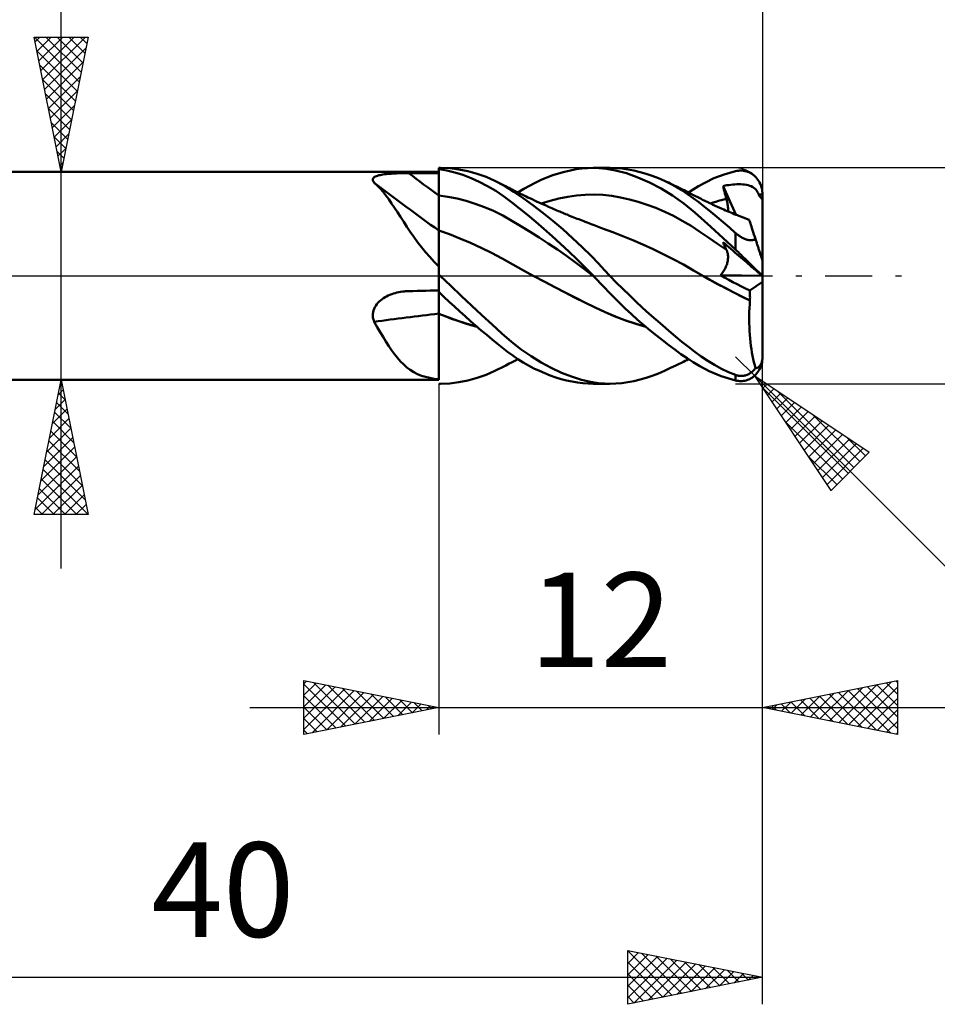
# Model space of a CAD drawing. Units: millimetres. Extents: x -17 to 147, y -32 to 41.
# Drawn here: x 82 to 116, y -27 to 9 of the extents above; entities that cross this region are included whole.
import ezdxf
from ezdxf.enums import TextEntityAlignment as Align

# ---------------------------------------------------------------- set-up
doc = ezdxf.new("R2010")
doc.units = ezdxf.units.MM
doc.header["$LTSCALE"] = 4.35
doc.linetypes.add('LONGDASH_DASH', pattern=[0.85, 0.4, -0.2, 0.05, -0.2])
for name, color, linetype in [('1', 4, 'CONTINUOUS'), ('2', 7, 'CONTINUOUS'), ('4', 2, 'LONGDASH_DASH'), ('CUT', 1, 'CONTINUOUS'), ('NOCUT', 7, 'CONTINUOUS'), ('SK2', 7, 'CONTINUOUS'), ('SK4', 2, 'LONGDASH_DASH')]:
    doc.layers.add(name, color=color, linetype=linetype)
doc.styles.get("Standard").update_dxf_attribs({"font": 'Monospac821 BT'})

msp = doc.modelspace()

# ---------------------------------------------------------------- linework, layer by layer
at = {"layer": '1', "color": 4, "linetype": 'CONTINUOUS', "lineweight": 50}
for p, q in [((70, 3.85), (98, 3.85)), ((95.596, 3.648), (95.622, 3.667)), ((95.622, 3.667), (95.654, 3.684)), ((95.654, 3.684), (95.691, 3.699)), ((95.691, 3.699), (95.732, 3.713)), ((95.732, 3.713), (95.777, 3.726)), ((95.777, 3.726), (95.825, 3.737)), ((95.825, 3.737), (95.876, 3.747)), ((95.876, 3.747), (95.93, 3.756)), ((95.93, 3.756), (95.986, 3.764)), ((95.986, 3.764), (96.044, 3.771)), ((96.044, 3.771), (96.103, 3.777)), ((96.103, 3.777), (96.163, 3.783)), ((96.163, 3.783), (96.225, 3.787)), ((96.225, 3.787), (96.288, 3.791)), ((96.288, 3.791), (96.352, 3.795)), ((96.352, 3.795), (96.416, 3.798)), ((96.416, 3.798), (96.481, 3.801)), ((96.481, 3.801), (96.546, 3.803)), ((96.546, 3.803), (96.612, 3.805)), ((96.612, 3.805), (96.679, 3.806)), ((96.679, 3.806), (96.745, 3.807)), ((96.745, 3.807), (96.812, 3.808)), ((96.812, 3.808), (96.879, 3.808)), ((96.879, 3.808), (97.039, 3.809)), ((97.039, 3.809), (97.199, 3.809)), ((97.199, 3.809), (97.36, 3.81)), ((97.36, 3.81), (97.52, 3.81)), ((97.52, 3.81), (97.68, 3.811)), ((97.68, 3.811), (97.84, 3.811)), ((97.84, 3.811), (98, 3.811)), ((98, 4), (98.055, 4)), ((98, -3.85), (98, 4)), ((98.291, 3.904), (98, 3.956)), ((98.404, 3.986), (98.067, 4)), ((98.588, 3.831), (98.291, 3.904)), ((98.742, 3.945), (98.404, 3.986)), ((98.89, 3.738), (98.588, 3.831)), ((99.079, 3.879), (98.742, 3.945)), ((99.194, 3.623), (98.89, 3.738)), ((99.416, 3.786), (99.079, 3.879)), ((99.75, 3.667), (99.416, 3.786)), ((100.079, 3.52), (99.75, 3.667)), ((102.005, 3.646), (102.223, 3.727)), ((102.223, 3.727), (102.441, 3.798)), ((102.441, 3.798), (102.659, 3.858)), ((102.659, 3.858), (102.875, 3.908)), ((102.875, 3.908), (103.09, 3.948)), ((103.09, 3.948), (103.303, 3.976)), ((103.303, 3.976), (103.515, 3.994)), ((103.515, 3.994), (103.724, 4)), ((103.944, 3.993), (103.724, 4)), ((103.727, 4), (104.341, 4)), ((104.215, 3.967), (103.944, 3.993)), ((104.552, 3.907), (104.215, 3.967)), ((104.562, 3.994), (104.343, 4)), ((104.956, 3.8), (104.552, 3.907)), ((104.783, 3.975), (104.562, 3.994)), ((105.006, 3.944), (104.783, 3.975)), ((105.381, 3.651), (104.956, 3.8)), ((105.232, 3.902), (105.006, 3.944)), ((105.458, 3.847), (105.232, 3.902)), ((105.809, 3.464), (105.381, 3.651)), ((105.686, 3.782), (105.458, 3.847)), ((105.912, 3.706), (105.686, 3.782)), ((106.138, 3.619), (105.912, 3.706)), ((108.196, 3.615), (108.57, 3.758)), ((108.57, 3.758), (109, 3.88)), ((109, 3.88), (109.05, 3.89)), ((109.05, 3.89), (109.1, 3.897)), ((109.1, 3.897), (109.149, 3.902)), ((109.149, 3.902), (109.199, 3.903)), ((109.248, 3.9), (109.199, 3.903)), ((109.297, 3.895), (109.248, 3.9)), ((109.346, 3.886), (109.297, 3.895)), ((109.394, 3.875), (109.346, 3.886)), ((109.442, 3.859), (109.394, 3.875)), ((109.489, 3.841), (109.442, 3.859)), ((109.535, 3.818), (109.489, 3.841)), ((109.581, 3.793), (109.535, 3.818)), ((109.625, 3.763), (109.581, 3.793)), ((109.668, 3.73), (109.625, 3.763)), ((109.71, 3.694), (109.668, 3.73)), ((109.75, 3.654), (109.71, 3.694)), ((109.788, 3.61), (109.75, 3.654)), ((95.553, 3.558), (95.554, 3.582)), ((95.558, 3.532), (95.553, 3.558)), ((95.554, 3.582), (95.561, 3.606)), ((95.57, 3.506), (95.558, 3.532)), ((95.561, 3.606), (95.575, 3.627)), ((95.587, 3.479), (95.57, 3.506)), ((95.575, 3.627), (95.596, 3.648)), ((95.609, 3.452), (95.587, 3.479)), ((95.72, 3.35), (95.609, 3.452)), ((95.828, 3.237), (95.72, 3.35)), ((99.501, 3.486), (99.194, 3.623)), ((99.807, 3.328), (99.501, 3.486)), ((100.11, 3.147), (99.807, 3.328)), ((100.429, 3.331), (100.079, 3.52)), ((100.128, 3.496), (100.079, 3.52)), ((100.177, 3.472), (100.128, 3.496)), ((100.226, 3.448), (100.177, 3.472)), ((100.275, 3.423), (100.226, 3.448)), ((100.324, 3.398), (100.275, 3.423)), ((100.373, 3.374), (100.324, 3.398)), ((100.422, 3.349), (100.373, 3.374)), ((100.471, 3.323), (100.422, 3.349)), ((100.774, 3.115), (100.429, 3.331)), ((100.532, 3.292), (100.471, 3.323)), ((100.593, 3.26), (100.532, 3.292)), ((101.145, 3.22), (101.358, 3.342)), ((101.358, 3.342), (101.573, 3.453)), ((101.573, 3.453), (101.789, 3.555)), ((101.789, 3.555), (102.005, 3.646)), ((106.235, 3.24), (105.809, 3.464)), ((106.363, 3.52), (106.138, 3.619)), ((106.58, 3.414), (106.363, 3.52)), ((106.435, 3.487), (106.363, 3.52)), ((106.506, 3.454), (106.435, 3.487)), ((106.577, 3.42), (106.506, 3.454)), ((106.648, 3.387), (106.577, 3.42)), ((106.795, 3.297), (106.58, 3.414)), ((106.744, 3.341), (106.648, 3.387)), ((106.84, 3.294), (106.744, 3.341)), ((107.008, 3.17), (106.795, 3.297)), ((106.936, 3.247), (106.84, 3.294)), ((107.429, 3.203), (107.624, 3.324)), ((107.624, 3.324), (107.88, 3.466)), ((107.88, 3.466), (108.196, 3.615)), ((108.534, 3.329), (108.606, 3.343)), ((108.551, 3.261), (108.534, 3.329)), ((109.001, 2.269), (108.534, 3.329)), ((108.606, 3.343), (108.678, 3.356)), ((108.678, 3.356), (108.75, 3.367)), ((108.75, 3.367), (108.823, 3.376)), ((108.823, 3.376), (108.896, 3.384)), ((108.896, 3.384), (108.97, 3.389)), ((108.97, 3.389), (109.044, 3.393)), ((109.044, 3.393), (109.117, 3.394)), ((109.19, 3.392), (109.117, 3.394)), ((109.262, 3.388), (109.19, 3.392)), ((109.332, 3.381), (109.262, 3.388)), ((109.399, 3.371), (109.332, 3.381)), ((109.463, 3.357), (109.399, 3.371)), ((109.524, 3.34), (109.463, 3.357)), ((109.581, 3.318), (109.524, 3.34)), ((109.633, 3.292), (109.581, 3.318)), ((109.68, 3.262), (109.633, 3.292)), ((109.824, 3.562), (109.788, 3.61)), ((109.858, 3.511), (109.824, 3.562)), ((109.888, 3.457), (109.858, 3.511)), ((109.916, 3.4), (109.888, 3.457)), ((109.94, 3.34), (109.916, 3.4)), ((109.961, 3.277), (109.94, 3.34)), ((95.934, 3.114), (95.828, 3.237)), ((96.039, 2.981), (95.934, 3.114)), ((96.144, 2.839), (96.039, 2.981)), ((98.338, 2.93), (98, 2.977)), ((98.676, 2.864), (98.338, 2.93)), ((100.402, 2.949), (100.11, 3.147)), ((100.688, 2.734), (100.402, 2.949)), ((100.654, 3.229), (100.593, 3.26)), ((100.715, 3.198), (100.654, 3.229)), ((100.809, 3.15), (100.715, 3.198)), ((101.127, 2.875), (100.774, 3.115)), ((100.902, 3.104), (100.809, 3.15)), ((100.995, 3.058), (100.902, 3.104)), ((100.934, 3.088), (101.145, 3.22)), ((101.089, 3.012), (100.995, 3.058)), ((101.16, 2.977), (101.089, 3.012)), ((101.231, 2.943), (101.16, 2.977)), ((101.303, 2.909), (101.231, 2.943)), ((102.448, 2.862), (102.775, 2.927)), ((102.775, 2.927), (103.102, 2.974)), ((103.102, 2.974), (103.429, 3.002)), ((103.429, 3.002), (103.755, 3.011)), ((104.082, 2.997), (103.755, 3.011)), ((104.409, 2.961), (104.082, 2.997)), ((104.736, 2.906), (104.409, 2.961)), ((106.658, 2.98), (106.235, 3.24)), ((107.076, 2.682), (106.658, 2.98)), ((107.032, 3.2), (106.936, 3.247)), ((107.219, 3.032), (107.008, 3.17)), ((107.09, 3.171), (107.032, 3.2)), ((107.149, 3.142), (107.09, 3.171)), ((107.207, 3.112), (107.149, 3.142)), ((107.266, 3.083), (107.207, 3.112)), ((107.428, 2.884), (107.219, 3.032)), ((107.254, 3.089), (107.429, 3.203)), ((107.316, 3.057), (107.266, 3.083)), ((107.367, 3.031), (107.316, 3.057)), ((107.417, 3.005), (107.367, 3.031)), ((107.467, 2.979), (107.417, 3.005)), ((107.518, 2.953), (107.467, 2.979)), ((107.568, 2.927), (107.518, 2.953)), ((107.618, 2.901), (107.568, 2.927)), ((108.568, 3.193), (108.551, 3.261)), ((108.585, 3.126), (108.568, 3.193)), ((108.602, 3.058), (108.585, 3.126)), ((108.62, 2.989), (108.602, 3.058)), ((108.639, 2.921), (108.62, 2.989)), ((108.658, 2.853), (108.639, 2.921)), ((109.721, 3.229), (109.68, 3.262)), ((109.757, 3.192), (109.721, 3.229)), ((109.789, 3.151), (109.757, 3.192)), ((109.816, 3.107), (109.789, 3.151)), ((109.84, 3.06), (109.816, 3.107)), ((109.861, 3.009), (109.84, 3.06)), ((109.861, 3.009), (109.884, 3.01)), ((109.873, 2.982), (109.861, 3.009)), ((109.888, 2.955), (109.873, 2.982)), ((109.884, 3.01), (109.907, 3.01)), ((109.907, 2.928), (109.888, 2.955)), ((109.907, 3.01), (109.93, 3.011)), ((109.929, 2.901), (109.907, 2.928)), ((109.93, 3.011), (109.954, 3.011)), ((109.954, 3.011), (109.977, 3.011)), ((109.977, 3.213), (109.961, 3.277)), ((109.989, 3.147), (109.977, 3.213)), ((109.977, 3.011), (110, 3.011)), ((109.997, 3.079), (109.989, 3.147)), ((110, 3.011), (109.997, 3.079)), ((110, 3.01), (110, 3.011)), ((110, 3.008), (110, 3.01)), ((110, 3.005), (110, 3.008)), ((110, 3.003), (110, 3.005)), ((110, 3.002), (110, 3.003)), ((110, 3), (110, 3.002)), ((110, 2.975), (110, 3)), ((110, 2.95), (110, 2.975)), ((110, 2.925), (110, 2.95)), ((110, 2.9), (110, 2.925)), ((96.25, 2.687), (96.144, 2.839)), ((96.358, 2.526), (96.25, 2.687)), ((99.014, 2.779), (98.676, 2.864)), ((99.352, 2.674), (99.014, 2.779)), ((99.69, 2.55), (99.352, 2.674)), ((100.984, 2.502), (100.688, 2.734)), ((101.488, 2.615), (101.127, 2.875)), ((101.374, 2.875), (101.303, 2.909)), ((101.457, 2.836), (101.374, 2.875)), ((101.54, 2.797), (101.457, 2.836)), ((101.854, 2.335), (101.488, 2.615)), ((101.623, 2.759), (101.54, 2.797)), ((101.706, 2.721), (101.623, 2.759)), ((101.795, 2.681), (101.706, 2.721)), ((101.795, 2.681), (102.121, 2.78)), ((101.883, 2.641), (101.795, 2.681)), ((101.972, 2.602), (101.883, 2.641)), ((102.061, 2.563), (101.972, 2.602)), ((102.126, 2.534), (102.061, 2.563)), ((102.121, 2.78), (102.448, 2.862)), ((105.063, 2.833), (104.736, 2.906)), ((105.389, 2.744), (105.063, 2.833)), ((105.716, 2.638), (105.389, 2.744)), ((106.043, 2.516), (105.716, 2.638)), ((107.486, 2.347), (107.076, 2.682)), ((107.635, 2.726), (107.428, 2.884)), ((107.669, 2.876), (107.618, 2.901)), ((107.851, 2.555), (107.635, 2.726)), ((107.723, 2.849), (107.669, 2.876)), ((107.776, 2.822), (107.723, 2.849)), ((107.83, 2.795), (107.776, 2.822)), ((107.884, 2.769), (107.83, 2.795)), ((108.076, 2.373), (107.851, 2.555)), ((107.939, 2.742), (107.884, 2.769)), ((107.994, 2.715), (107.939, 2.742)), ((108.049, 2.689), (107.994, 2.715)), ((108.104, 2.663), (108.049, 2.689)), ((108.066, 2.681), (108.165, 2.714)), ((108.158, 2.637), (108.104, 2.663)), ((108.213, 2.611), (108.158, 2.637)), ((108.165, 2.714), (108.263, 2.746)), ((108.268, 2.586), (108.213, 2.611)), ((108.263, 2.746), (108.362, 2.775)), ((108.323, 2.561), (108.268, 2.586)), ((108.412, 2.521), (108.323, 2.561)), ((108.362, 2.775), (108.46, 2.803)), ((108.46, 2.803), (108.559, 2.829)), ((108.559, 2.829), (108.658, 2.853)), ((108.671, 2.801), (108.658, 2.853)), ((108.683, 2.749), (108.671, 2.801)), ((108.694, 2.699), (108.683, 2.749)), ((108.702, 2.65), (108.694, 2.699)), ((108.709, 2.603), (108.702, 2.65)), ((108.714, 2.557), (108.709, 2.603)), ((108.717, 2.512), (108.714, 2.557)), ((109.952, 2.875), (109.929, 2.901)), ((109.976, 2.85), (109.952, 2.875)), ((110, 2.826), (109.976, 2.85)), ((110, 2.876), (110, 2.9)), ((110, 2.851), (110, 2.876)), ((110, 2.826), (110, 2.851)), ((110, 0.545), (110, 2.826)), ((96.468, 2.357), (96.358, 2.526)), ((96.581, 2.182), (96.468, 2.357)), ((100.028, 2.404), (99.69, 2.55)), ((100.366, 2.235), (100.028, 2.404)), ((100.705, 2.045), (100.366, 2.235)), ((101.285, 2.258), (100.984, 2.502)), ((101.59, 2.004), (101.285, 2.258)), ((102.224, 2.038), (101.854, 2.335)), ((102.192, 2.505), (102.126, 2.534)), ((102.258, 2.477), (102.192, 2.505)), ((102.324, 2.449), (102.258, 2.477)), ((102.377, 2.426), (102.324, 2.449)), ((102.431, 2.403), (102.377, 2.426)), ((102.485, 2.381), (102.431, 2.403)), ((102.538, 2.358), (102.485, 2.381)), ((102.592, 2.336), (102.538, 2.358)), ((102.646, 2.313), (102.592, 2.336)), ((102.699, 2.291), (102.646, 2.313)), ((102.753, 2.269), (102.699, 2.291)), ((102.847, 2.23), (102.753, 2.269)), ((102.942, 2.192), (102.847, 2.23)), ((103.003, 2.168), (102.942, 2.192)), ((106.37, 2.377), (106.043, 2.516)), ((106.697, 2.221), (106.37, 2.377)), ((107.023, 2.045), (106.697, 2.221)), ((108.083, 1.815), (107.486, 2.347)), ((108.305, 2.184), (108.076, 2.373)), ((108.501, 2.481), (108.412, 2.521)), ((108.565, 2.453), (108.501, 2.481)), ((108.628, 2.425), (108.565, 2.453)), ((108.691, 2.398), (108.628, 2.425)), ((108.755, 2.371), (108.691, 2.398)), ((108.715, 2.388), (108.718, 2.428)), ((108.718, 2.469), (108.717, 2.512)), ((108.718, 2.428), (108.718, 2.469)), ((108.818, 2.344), (108.755, 2.371)), ((108.882, 2.318), (108.818, 2.344)), ((108.945, 2.292), (108.882, 2.318)), ((109.008, 2.266), (108.945, 2.292)), ((109.064, 2.244), (109.008, 2.266)), ((109.119, 2.221), (109.064, 2.244)), ((109.215, 2.183), (109.119, 2.221)), ((96.697, 2.002), (96.581, 2.182)), ((96.817, 1.819), (96.697, 2.002)), ((101.043, 1.844), (100.705, 2.045)), ((101.381, 1.636), (101.043, 1.844)), ((101.896, 1.741), (101.59, 2.004)), ((102.593, 1.724), (102.224, 2.038)), ((103.063, 2.143), (103.003, 2.168)), ((103.124, 2.119), (103.063, 2.143)), ((103.185, 2.095), (103.124, 2.119)), ((103.246, 2.071), (103.185, 2.095)), ((103.307, 2.047), (103.246, 2.071)), ((103.368, 2.023), (103.307, 2.047)), ((103.428, 1.999), (103.368, 2.023)), ((103.494, 1.974), (103.428, 1.999)), ((103.56, 1.949), (103.494, 1.974)), ((103.624, 1.924), (103.56, 1.949)), ((103.688, 1.9), (103.624, 1.924)), ((103.751, 1.876), (103.688, 1.9)), ((103.815, 1.852), (103.751, 1.876)), ((103.879, 1.829), (103.815, 1.852)), ((103.943, 1.805), (103.879, 1.829)), ((107.35, 1.849), (107.023, 2.045)), ((107.677, 1.635), (107.35, 1.849)), ((108.535, 1.99), (108.305, 2.184)), ((108.767, 1.791), (108.535, 1.99)), ((109.311, 2.146), (109.215, 2.183)), ((109.407, 2.109), (109.311, 2.146)), ((109.503, 2.073), (109.407, 2.109)), ((109.505, 2.069), (109.503, 2.073)), ((109.508, 2.057), (109.505, 2.069)), ((109.515, 2.038), (109.508, 2.057)), ((109.523, 2.011), (109.515, 2.038)), ((109.535, 1.977), (109.523, 2.011)), ((109.548, 1.935), (109.535, 1.977)), ((109.564, 1.886), (109.548, 1.935)), ((109.582, 1.83), (109.564, 1.886)), ((109.603, 1.766), (109.582, 1.83)), ((96.942, 1.632), (96.817, 1.819)), ((97.073, 1.444), (96.942, 1.632)), ((98.391, 1.539), (98, 1.679)), ((98.783, 1.386), (98.391, 1.539)), ((101.719, 1.421), (101.381, 1.636)), ((102.205, 1.469), (101.896, 1.741)), ((102.515, 1.189), (102.205, 1.469)), ((102.96, 1.396), (102.593, 1.724)), ((104.007, 1.782), (103.943, 1.805)), ((104.07, 1.759), (104.007, 1.782)), ((104.444, 1.622), (104.07, 1.759)), ((104.818, 1.476), (104.444, 1.622)), ((105.192, 1.322), (104.818, 1.476)), ((108.004, 1.414), (107.677, 1.635)), ((109, 0.971), (108.083, 1.815)), ((109, 1.587), (108.767, 1.791)), ((109.025, 1.566), (109, 1.587)), ((109, 0.971), (109, 1.587)), ((109.05, 1.545), (109.025, 1.566)), ((109.076, 1.524), (109.05, 1.545)), ((109.103, 1.504), (109.076, 1.524)), ((109.13, 1.484), (109.103, 1.504)), ((109.158, 1.465), (109.13, 1.484)), ((109.186, 1.446), (109.158, 1.465)), ((109.626, 1.696), (109.603, 1.766)), ((109.651, 1.62), (109.626, 1.696)), ((109.677, 1.537), (109.651, 1.62)), ((109.706, 1.449), (109.677, 1.537)), ((97.211, 1.254), (97.073, 1.444)), ((97.356, 1.066), (97.211, 1.254)), ((99.174, 1.221), (98.783, 1.386)), ((99.566, 1.042), (99.174, 1.221)), ((102.057, 1.2), (101.719, 1.421)), ((102.395, 0.972), (102.057, 1.2)), ((102.823, 0.901), (102.515, 1.189)), ((103.318, 1.057), (102.96, 1.396)), ((105.566, 1.159), (105.192, 1.322)), ((105.94, 0.989), (105.566, 1.159)), ((108.331, 1.19), (108.004, 1.414)), ((108.658, 0.964), (108.331, 1.19)), ((108.551, 1.202), (108.534, 1.243)), ((108.606, 1.182), (108.534, 1.243)), ((108.568, 1.162), (108.551, 1.202)), ((108.585, 1.122), (108.568, 1.162)), ((108.602, 1.082), (108.585, 1.122)), ((108.678, 1.12), (108.606, 1.182)), ((108.75, 1.059), (108.678, 1.12)), ((109.215, 1.429), (109.186, 1.446)), ((109.244, 1.412), (109.215, 1.429)), ((109.274, 1.396), (109.244, 1.412)), ((109.304, 1.382), (109.274, 1.396)), ((109.334, 1.369), (109.304, 1.382)), ((109.365, 1.357), (109.334, 1.369)), ((109.396, 1.347), (109.365, 1.357)), ((109.426, 1.339), (109.396, 1.347)), ((109.456, 1.332), (109.426, 1.339)), ((109.486, 1.327), (109.456, 1.332)), ((109.515, 1.323), (109.486, 1.327)), ((109.543, 1.321), (109.515, 1.323)), ((109.571, 1.321), (109.543, 1.321)), ((109.571, 1.321), (109.597, 1.322)), ((109.597, 1.322), (109.623, 1.325)), ((109.623, 1.325), (109.647, 1.329)), ((109.647, 1.329), (109.671, 1.334)), ((109.671, 1.334), (109.693, 1.34)), ((109.693, 1.34), (109.715, 1.347)), ((109.736, 1.356), (109.706, 1.449)), ((109.715, 1.347), (109.736, 1.356)), ((109.747, 1.322), (109.736, 1.356)), ((109.758, 1.289), (109.747, 1.322)), ((109.769, 1.256), (109.758, 1.289)), ((109.78, 1.223), (109.769, 1.256)), ((109.79, 1.19), (109.78, 1.223)), ((109.801, 1.158), (109.79, 1.19)), ((109.811, 1.127), (109.801, 1.158)), ((109.821, 1.095), (109.811, 1.127)), ((109.831, 1.065), (109.821, 1.095)), ((97.506, 0.881), (97.356, 1.066)), ((97.663, 0.699), (97.506, 0.881)), ((99.958, 0.848), (99.566, 1.042)), ((100.35, 0.639), (99.958, 0.848)), ((102.733, 0.737), (102.395, 0.972)), ((103.071, 0.494), (102.733, 0.737)), ((103.128, 0.607), (102.823, 0.901)), ((103.64, 0.736), (103.318, 1.057)), ((103.912, 0.452), (103.64, 0.736)), ((106.314, 0.809), (105.94, 0.989)), ((106.689, 0.618), (106.314, 0.809)), ((108.62, 1.042), (108.602, 1.082)), ((108.639, 1.003), (108.62, 1.042)), ((108.658, 0.964), (108.639, 1.003)), ((108.67, 0.938), (108.658, 0.964)), ((108.681, 0.91), (108.67, 0.938)), ((108.69, 0.882), (108.681, 0.91)), ((108.699, 0.853), (108.69, 0.882)), ((108.705, 0.823), (108.699, 0.853)), ((108.711, 0.792), (108.705, 0.823)), ((108.715, 0.761), (108.711, 0.792)), ((108.717, 0.729), (108.715, 0.761)), ((108.823, 0.997), (108.75, 1.059)), ((108.896, 0.934), (108.823, 0.997)), ((108.97, 0.871), (108.896, 0.934)), ((109.044, 0.808), (108.97, 0.871)), ((109.05, 0.925), (109, 0.971)), ((109.117, 0.746), (109.044, 0.808)), ((109.1, 0.878), (109.05, 0.925)), ((109.149, 0.83), (109.1, 0.878)), ((109.19, 0.684), (109.117, 0.746)), ((109.199, 0.782), (109.149, 0.83)), ((109.248, 0.734), (109.199, 0.782)), ((109.297, 0.685), (109.248, 0.734)), ((109.841, 1.033), (109.831, 1.065)), ((109.852, 1.001), (109.841, 1.033)), ((109.862, 0.969), (109.852, 1.001)), ((109.872, 0.937), (109.862, 0.969)), ((109.883, 0.905), (109.872, 0.937)), ((109.893, 0.874), (109.883, 0.905)), ((109.903, 0.842), (109.893, 0.874)), ((109.913, 0.812), (109.903, 0.842)), ((109.923, 0.782), (109.913, 0.812)), ((109.932, 0.754), (109.923, 0.782)), ((109.941, 0.727), (109.932, 0.754)), ((97.827, 0.522), (97.663, 0.699)), ((98, 0.347), (97.827, 0.522)), ((100.741, 0.417), (100.35, 0.639)), ((101.133, 0.199), (100.741, 0.417)), ((103.409, 0.241), (103.071, 0.494)), ((103.429, 0.306), (103.128, 0.607)), ((104.14, 0.211), (103.912, 0.452)), ((107.063, 0.417), (106.689, 0.618)), ((107.438, 0.204), (107.063, 0.417)), ((108.637, 0.331), (108.654, 0.37)), ((108.654, 0.37), (108.668, 0.41)), ((108.668, 0.41), (108.681, 0.448)), ((108.681, 0.448), (108.691, 0.486)), ((108.691, 0.486), (108.7, 0.523)), ((108.7, 0.523), (108.707, 0.559)), ((108.707, 0.559), (108.712, 0.595)), ((108.712, 0.595), (108.716, 0.629)), ((108.716, 0.629), (108.718, 0.663)), ((108.718, 0.696), (108.717, 0.729)), ((108.718, 0.663), (108.718, 0.696)), ((109.262, 0.623), (109.19, 0.684)), ((109.332, 0.563), (109.262, 0.623)), ((109.346, 0.637), (109.297, 0.685)), ((109.399, 0.506), (109.332, 0.563)), ((109.394, 0.589), (109.346, 0.637)), ((109.442, 0.542), (109.394, 0.589)), ((109.463, 0.451), (109.399, 0.506)), ((109.489, 0.495), (109.442, 0.542)), ((109.524, 0.399), (109.463, 0.451)), ((109.535, 0.449), (109.489, 0.495)), ((109.581, 0.351), (109.524, 0.399)), ((109.581, 0.404), (109.535, 0.449)), ((109.625, 0.36), (109.581, 0.404)), ((109.949, 0.701), (109.941, 0.727)), ((109.957, 0.676), (109.949, 0.701)), ((109.965, 0.651), (109.957, 0.676)), ((109.973, 0.628), (109.965, 0.651)), ((109.98, 0.607), (109.973, 0.628)), ((109.986, 0.589), (109.98, 0.607)), ((109.991, 0.574), (109.986, 0.589)), ((109.995, 0.561), (109.991, 0.574)), ((109.998, 0.552), (109.995, 0.561)), ((109.999, 0.546), (109.998, 0.552)), ((110, 0.545), (109.999, 0.546)), ((110, -3.002), (110, 0.545)), ((98.008, 0.046), (98, 0.054)), ((98.016, 0.039), (98.008, 0.046)), ((98.024, 0.031), (98.016, 0.039)), ((98.032, 0.023), (98.024, 0.031)), ((98.039, 0.015), (98.032, 0.023)), ((98.047, 0.008), (98.039, 0.015)), ((98.055, 0), (98.047, 0.008)), ((98.44, -0.373), (98.055, 0)), ((101.524, -0.014), (101.133, 0.199)), ((103.747, -0.021), (103.409, 0.241)), ((103.727, 0), (103.429, 0.306)), ((103.73, -0.003), (103.727, 0)), ((104.341, 0), (104.14, 0.211)), ((104.578, -0.243), (104.341, 0)), ((107.812, -0.014), (107.438, 0.204)), ((108.435, 0.02), (108.467, 0.056)), ((108.59, -0.065), (108.435, 0.02)), ((109.993, 0), (108.435, 0.02)), ((108.467, 0.056), (108.496, 0.094)), ((108.496, 0.094), (108.525, 0.133)), ((108.525, 0.133), (108.551, 0.172)), ((108.551, 0.172), (108.576, 0.212)), ((108.576, 0.212), (108.598, 0.251)), ((108.598, 0.251), (108.619, 0.291)), ((108.619, 0.291), (108.637, 0.331)), ((109.633, 0.306), (109.581, 0.351)), ((109.668, 0.318), (109.625, 0.36)), ((109.68, 0.266), (109.633, 0.306)), ((109.71, 0.278), (109.668, 0.318)), ((109.721, 0.231), (109.68, 0.266)), ((109.75, 0.239), (109.71, 0.278)), ((109.757, 0.201), (109.721, 0.231)), ((109.788, 0.203), (109.75, 0.239)), ((109.789, 0.174), (109.757, 0.201)), ((109.824, 0.169), (109.788, 0.203)), ((109.816, 0.15), (109.789, 0.174)), ((109.84, 0.13), (109.816, 0.15)), ((109.858, 0.138), (109.824, 0.169)), ((109.861, 0.113), (109.84, 0.13)), ((109.888, 0.11), (109.858, 0.138)), ((109.873, 0.103), (109.861, 0.113)), ((109.884, 0.096), (109.861, 0.113)), ((109.888, 0.089), (109.873, 0.103)), ((109.907, 0.079), (109.884, 0.096)), ((109.916, 0.085), (109.888, 0.11)), ((109.907, 0.073), (109.888, 0.089)), ((109.93, 0.062), (109.907, 0.079)), ((109.929, 0.055), (109.907, 0.073)), ((109.94, 0.063), (109.916, 0.085)), ((109.952, 0.035), (109.929, 0.055)), ((109.954, 0.045), (109.93, 0.062)), ((109.961, 0.045), (109.94, 0.063)), ((109.976, 0.015), (109.952, 0.035)), ((109.977, 0.028), (109.954, 0.045)), ((109.977, 0.031), (109.961, 0.045)), ((110, -0.006), (109.976, 0.015)), ((109.989, 0.021), (109.977, 0.031)), ((110, 0.011), (109.977, 0.028)), ((109.997, 0.014), (109.989, 0.021)), ((110, 0.011), (109.997, 0.014)), ((110, 0.011), (110, 0.011)), ((110, 0.011), (110, 0.011)), ((110, 0.011), (110, 0.011)), ((110, 0.011), (110, 0.011)), ((110, 0.011), (110, 0.011)), ((101.524, -0.014), (101.524, -0.014)), ((101.524, -0.014), (101.524, -0.014)), ((101.524, -0.014), (101.524, -0.014)), ((101.901, -0.215), (101.524, -0.014)), ((101.924, -0.226), (101.524, -0.014)), ((101.524, -0.014), (101.524, -0.014)), ((101.524, -0.014), (101.524, -0.014)), ((102.279, -0.412), (101.901, -0.215)), ((102.319, -0.431), (101.924, -0.226)), ((103.734, -0.007), (103.73, -0.003)), ((103.737, -0.01), (103.734, -0.007)), ((103.74, -0.014), (103.737, -0.01)), ((103.744, -0.017), (103.74, -0.014)), ((103.747, -0.021), (103.744, -0.017)), ((103.863, -0.143), (103.747, -0.021)), ((103.99, -0.278), (103.863, -0.143)), ((104.135, -0.432), (103.99, -0.278)), ((104.818, -0.483), (104.578, -0.243)), ((108.049, -0.148), (107.812, -0.014)), ((108.098, -0.175), (107.812, -0.014)), ((108.332, -0.304), (108.049, -0.148)), ((108.384, -0.332), (108.098, -0.175)), ((108.631, -0.462), (108.332, -0.304)), ((108.67, -0.483), (108.384, -0.332)), ((108.746, -0.148), (108.59, -0.065)), ((108.901, -0.231), (108.746, -0.148)), ((109.057, -0.312), (108.901, -0.231)), ((109.213, -0.392), (109.057, -0.312)), ((109.524, -0.548), (110, -0.219)), ((96.127, -0.734), (96.189, -0.706)), ((96.189, -0.706), (96.253, -0.681)), ((96.253, -0.681), (96.318, -0.659)), ((96.318, -0.659), (96.383, -0.639)), ((96.383, -0.639), (96.449, -0.622)), ((96.449, -0.622), (96.516, -0.607)), ((96.516, -0.607), (96.583, -0.594)), ((96.583, -0.594), (96.65, -0.584)), ((96.65, -0.584), (96.688, -0.579)), ((96.688, -0.579), (96.726, -0.575)), ((96.726, -0.575), (96.765, -0.571)), ((96.765, -0.571), (96.803, -0.569)), ((96.803, -0.569), (96.841, -0.567)), ((96.841, -0.567), (96.879, -0.566)), ((96.879, -0.566), (97.039, -0.562)), ((97.039, -0.562), (97.199, -0.559)), ((97.199, -0.559), (97.36, -0.556)), ((97.36, -0.556), (97.52, -0.552)), ((97.52, -0.552), (97.68, -0.549)), ((97.68, -0.549), (97.84, -0.546)), ((97.84, -0.546), (98, -0.543)), ((98.189, -0.777), (98, -0.594)), ((98.826, -0.74), (98.44, -0.373)), ((102.656, -0.606), (102.279, -0.412)), ((102.705, -0.629), (102.319, -0.431)), ((103.034, -0.797), (102.656, -0.606)), ((103.079, -0.817), (102.705, -0.629)), ((104.299, -0.603), (104.135, -0.432)), ((104.483, -0.791), (104.299, -0.603)), ((105.061, -0.719), (104.818, -0.483)), ((105.306, -0.951), (105.061, -0.719)), ((108.931, -0.617), (108.631, -0.462)), ((108.957, -0.63), (108.67, -0.483)), ((109.231, -0.766), (108.931, -0.617)), ((109.243, -0.773), (108.957, -0.63)), ((109.369, -0.47), (109.213, -0.392)), ((109.524, -0.548), (109.369, -0.47)), ((109.527, -0.599), (109.524, -0.548)), ((109.53, -0.651), (109.527, -0.599)), ((109.531, -0.702), (109.53, -0.651)), ((109.532, -0.754), (109.531, -0.702)), ((95.661, -1.107), (95.7, -1.054)), ((95.7, -1.054), (95.743, -1.004)), ((95.743, -1.004), (95.79, -0.956)), ((95.79, -0.956), (95.84, -0.912)), ((95.84, -0.912), (95.893, -0.871)), ((95.893, -0.871), (95.949, -0.832)), ((95.949, -0.832), (96.007, -0.796)), ((96.007, -0.796), (96.066, -0.764)), ((96.066, -0.764), (96.127, -0.734)), ((98.382, -0.959), (98.189, -0.777)), ((98.577, -1.14), (98.382, -0.959)), ((99.212, -1.101), (98.826, -0.74)), ((103.412, -0.986), (103.034, -0.797)), ((103.439, -0.996), (103.079, -0.817)), ((103.79, -1.171), (103.412, -0.986)), ((103.79, -1.168), (103.439, -0.996)), ((104.687, -0.993), (104.483, -0.791)), ((104.91, -1.206), (104.687, -0.993)), ((105.551, -1.18), (105.306, -0.951)), ((109.531, -0.91), (109.231, -0.766)), ((109.529, -0.911), (109.243, -0.773)), ((109.512, -1.192), (109.52, -1.051)), ((109.52, -1.051), (109.529, -0.911)), ((109.529, -0.911), (109.529, -0.911)), ((109.529, -0.911), (109.53, -0.911)), ((109.53, -0.911), (109.531, -0.91)), ((109.53, -0.911), (109.53, -0.911)), ((109.53, -0.911), (109.53, -0.911)), ((109.53, -0.911), (109.53, -0.911)), ((109.531, -0.91), (109.532, -0.858)), ((109.533, -0.806), (109.532, -0.754)), ((109.532, -0.858), (109.533, -0.806)), ((95.552, -1.467), (95.554, -1.404)), ((95.554, -1.404), (95.563, -1.342)), ((95.563, -1.342), (95.578, -1.281)), ((95.578, -1.281), (95.6, -1.221)), ((95.6, -1.221), (95.628, -1.163)), ((95.628, -1.163), (95.661, -1.107)), ((98.236, -1.499), (98, -1.404)), ((98.234, -1.498), (98, -1.404)), ((98.774, -1.321), (98.577, -1.14)), ((98.973, -1.5), (98.774, -1.321)), ((99.596, -1.457), (99.212, -1.101)), ((99.975, -1.804), (99.596, -1.457)), ((104.137, -1.333), (103.79, -1.168)), ((104.167, -1.35), (103.79, -1.171)), ((104.501, -1.493), (104.137, -1.333)), ((104.544, -1.511), (104.167, -1.35)), ((105.139, -1.418), (104.91, -1.206)), ((105.369, -1.625), (105.139, -1.418)), ((105.797, -1.403), (105.551, -1.18)), ((106.043, -1.621), (105.797, -1.403)), ((109.504, -1.475), (109.507, -1.333)), ((109.507, -1.333), (109.512, -1.192)), ((95.558, -1.528), (95.552, -1.467)), ((95.569, -1.589), (95.558, -1.528)), ((95.586, -1.648), (95.569, -1.589)), ((95.609, -1.705), (95.586, -1.648)), ((95.72, -1.898), (95.609, -1.705)), ((98.469, -1.586), (98.234, -1.498)), ((98.473, -1.589), (98.236, -1.499)), ((98.705, -1.668), (98.469, -1.586)), ((98.709, -1.672), (98.473, -1.589)), ((98.94, -1.745), (98.705, -1.668)), ((98.946, -1.751), (98.709, -1.672)), ((99.175, -1.817), (98.94, -1.745)), ((99.182, -1.823), (98.946, -1.751)), ((99.173, -1.677), (98.973, -1.5)), ((99.373, -1.851), (99.173, -1.677)), ((99.41, -1.883), (99.175, -1.817)), ((99.419, -1.891), (99.182, -1.823)), ((100.339, -2.134), (99.975, -1.804)), ((104.889, -1.642), (104.501, -1.493)), ((104.922, -1.654), (104.544, -1.511)), ((105.279, -1.772), (104.889, -1.642)), ((105.299, -1.78), (104.922, -1.654)), ((105.672, -1.885), (105.279, -1.772)), ((105.676, -1.889), (105.299, -1.78)), ((105.601, -1.825), (105.369, -1.625)), ((106.287, -1.834), (106.043, -1.621)), ((109.504, -1.617), (109.504, -1.475)), ((109.505, -1.76), (109.504, -1.617)), ((109.51, -1.902), (109.505, -1.76)), ((95.828, -2.084), (95.72, -1.898)), ((95.934, -2.264), (95.828, -2.084)), ((99.574, -2.023), (99.373, -1.851)), ((99.774, -2.192), (99.574, -2.023)), ((100.69, -2.44), (100.339, -2.134)), ((105.832, -2.02), (105.601, -1.825)), ((106.062, -2.208), (105.832, -2.02)), ((106.53, -2.042), (106.287, -1.834)), ((106.772, -2.245), (106.53, -2.042)), ((109.516, -2.043), (109.51, -1.902)), ((109.525, -2.183), (109.516, -2.043)), ((109.537, -2.321), (109.525, -2.183)), ((96.039, -2.436), (95.934, -2.264)), ((96.144, -2.601), (96.039, -2.436)), ((99.973, -2.357), (99.774, -2.192)), ((100.17, -2.518), (99.973, -2.357)), ((100.361, -2.671), (100.17, -2.518)), ((101.049, -2.724), (100.69, -2.44)), ((106.292, -2.39), (106.062, -2.208)), ((106.521, -2.566), (106.292, -2.39)), ((107.012, -2.442), (106.772, -2.245)), ((107.249, -2.632), (107.012, -2.442)), ((109.55, -2.456), (109.537, -2.321)), ((109.566, -2.589), (109.55, -2.456)), ((96.25, -2.757), (96.144, -2.601)), ((96.358, -2.905), (96.25, -2.757)), ((96.468, -3.044), (96.358, -2.905)), ((100.548, -2.816), (100.361, -2.671)), ((100.737, -2.954), (100.548, -2.816)), ((101.417, -2.981), (101.049, -2.724)), ((106.749, -2.736), (106.521, -2.566)), ((106.975, -2.897), (106.749, -2.736)), ((107.199, -3.051), (106.975, -2.897)), ((107.482, -2.813), (107.249, -2.632)), ((107.717, -2.986), (107.482, -2.813)), ((109.585, -2.719), (109.566, -2.589)), ((109.605, -2.846), (109.585, -2.719)), ((109.628, -2.969), (109.605, -2.846)), ((96.581, -3.172), (96.468, -3.044)), ((96.697, -3.288), (96.581, -3.172)), ((100.545, -3.285), (100.608, -3.252)), ((100.608, -3.252), (100.671, -3.22)), ((100.671, -3.22), (100.738, -3.186)), ((100.931, -3.086), (100.737, -2.954)), ((100.738, -3.186), (100.838, -3.136)), ((100.838, -3.136), (100.934, -3.088)), ((101.127, -3.209), (100.931, -3.086)), ((101.325, -3.324), (101.127, -3.209)), ((101.791, -3.211), (101.417, -2.981)), ((102.168, -3.415), (101.791, -3.211)), ((106.778, -3.324), (106.881, -3.274)), ((106.881, -3.274), (106.988, -3.222)), ((106.988, -3.222), (107.065, -3.184)), ((107.065, -3.184), (107.128, -3.152)), ((107.128, -3.152), (107.19, -3.121)), ((107.19, -3.121), (107.254, -3.089)), ((107.42, -3.197), (107.199, -3.051)), ((107.673, -3.352), (107.42, -3.197)), ((107.965, -3.152), (107.717, -2.986)), ((108.22, -3.304), (107.965, -3.152)), ((109.652, -3.088), (109.628, -2.969)), ((109.678, -3.202), (109.652, -3.088)), ((109.707, -3.312), (109.678, -3.202)), ((109.923, -3.294), (109.932, -3.277)), ((109.932, -3.277), (109.941, -3.259)), ((109.94, -3.34), (109.961, -3.277)), ((109.941, -3.259), (109.949, -3.24)), ((109.949, -3.24), (109.957, -3.219)), ((109.957, -3.219), (109.965, -3.196)), ((109.961, -3.277), (109.977, -3.213)), ((109.965, -3.196), (109.973, -3.17)), ((109.973, -3.17), (109.98, -3.142)), ((109.977, -3.213), (109.989, -3.147)), ((109.98, -3.142), (109.986, -3.114)), ((109.986, -3.114), (109.991, -3.084)), ((109.989, -3.147), (109.997, -3.079)), ((109.991, -3.084), (109.995, -3.053)), ((109.995, -3.053), (109.998, -3.019)), ((109.997, -3.079), (110, -3.011)), ((109.998, -3.019), (109.999, -2.984)), ((109.999, -2.984), (110, -2.95)), ((110, -3.003), (110, -3.002)), ((110, -3.005), (110, -3.003)), ((110, -3.008), (110, -3.005)), ((110, -3.01), (110, -3.008)), ((110, -3.011), (110, -3.01)), ((96.817, -3.393), (96.697, -3.288)), ((96.942, -3.487), (96.817, -3.393)), ((97.073, -3.569), (96.942, -3.487)), ((97.211, -3.64), (97.073, -3.569)), ((97.356, -3.7), (97.211, -3.64)), ((99.75, -3.667), (100.079, -3.52)), ((100.079, -3.52), (100.129, -3.496)), ((100.129, -3.496), (100.18, -3.471)), ((100.18, -3.471), (100.23, -3.446)), ((100.23, -3.446), (100.28, -3.421)), ((100.28, -3.421), (100.33, -3.395)), ((100.33, -3.395), (100.38, -3.37)), ((100.38, -3.37), (100.43, -3.344)), ((100.43, -3.344), (100.481, -3.318)), ((100.481, -3.318), (100.545, -3.285)), ((101.525, -3.429), (101.325, -3.324)), ((101.725, -3.526), (101.525, -3.429)), ((101.926, -3.613), (101.725, -3.526)), ((102.128, -3.692), (101.926, -3.613)), ((102.546, -3.59), (102.168, -3.415)), ((102.921, -3.735), (102.546, -3.59)), ((105.912, -3.706), (106.138, -3.619)), ((106.138, -3.619), (106.363, -3.52)), ((106.363, -3.52), (106.44, -3.485)), ((106.44, -3.485), (106.516, -3.449)), ((106.516, -3.449), (106.592, -3.413)), ((106.592, -3.413), (106.671, -3.375)), ((106.671, -3.375), (106.778, -3.324)), ((108.023, -3.537), (107.673, -3.352)), ((108.466, -3.722), (108.023, -3.537)), ((108.478, -3.442), (108.22, -3.304)), ((108.739, -3.564), (108.478, -3.442)), ((109, -3.672), (108.739, -3.564)), ((109.456, -3.655), (109.486, -3.64)), ((109.486, -3.64), (109.515, -3.623)), ((109.515, -3.623), (109.543, -3.605)), ((109.543, -3.605), (109.571, -3.585)), ((109.571, -3.585), (109.597, -3.565)), ((109.597, -3.565), (109.623, -3.543)), ((109.623, -3.543), (109.647, -3.52)), ((109.647, -3.52), (109.671, -3.496)), ((109.671, -3.496), (109.693, -3.471)), ((109.693, -3.471), (109.715, -3.445)), ((109.736, -3.417), (109.707, -3.312)), ((109.715, -3.445), (109.736, -3.417)), ((109.747, -3.418), (109.736, -3.417)), ((109.747, -3.418), (109.758, -3.417)), ((109.75, -3.654), (109.788, -3.61)), ((109.758, -3.417), (109.769, -3.416)), ((109.769, -3.416), (109.78, -3.414)), ((109.78, -3.414), (109.79, -3.411)), ((109.788, -3.61), (109.824, -3.562)), ((109.79, -3.411), (109.801, -3.408)), ((109.801, -3.408), (109.811, -3.404)), ((109.811, -3.404), (109.821, -3.399)), ((109.821, -3.399), (109.831, -3.393)), ((109.824, -3.562), (109.858, -3.511)), ((109.831, -3.393), (109.841, -3.387)), ((109.841, -3.387), (109.852, -3.379)), ((109.852, -3.379), (109.862, -3.37)), ((109.858, -3.511), (109.888, -3.457)), ((109.862, -3.37), (109.872, -3.361)), ((109.872, -3.361), (109.883, -3.35)), ((109.883, -3.35), (109.893, -3.337)), ((109.888, -3.457), (109.916, -3.4)), ((109.893, -3.337), (109.903, -3.324)), ((109.903, -3.324), (109.913, -3.309)), ((109.913, -3.309), (109.923, -3.294)), ((109.916, -3.4), (109.94, -3.34)), ((70, -3.85), (98, -3.85)), ((97.506, -3.748), (97.356, -3.7)), ((97.663, -3.786), (97.506, -3.748)), ((97.827, -3.815), (97.663, -3.786)), ((98, -3.834), (97.827, -3.815)), ((98.011, -4), (98, -4)), ((98.055, -4), (98, -4)), ((98, -4), (98, -4)), ((98.022, -4), (98.011, -4)), ((98.034, -4), (98.022, -4)), ((98.045, -4), (98.034, -4)), ((98.056, -4), (98.045, -4)), ((98.056, -4), (98.068, -4)), ((98.068, -4), (98.404, -3.986)), ((98.404, -3.986), (98.742, -3.945)), ((98.742, -3.945), (99.079, -3.879)), ((99.079, -3.879), (99.416, -3.786)), ((99.416, -3.786), (99.75, -3.667)), ((102.331, -3.763), (102.128, -3.692)), ((102.533, -3.824), (102.331, -3.763)), ((102.735, -3.877), (102.533, -3.824)), ((102.936, -3.92), (102.735, -3.877)), ((103.29, -3.85), (102.921, -3.735)), ((103.135, -3.955), (102.936, -3.92)), ((103.333, -3.98), (103.135, -3.955)), ((103.622, -3.928), (103.29, -3.85)), ((103.529, -3.995), (103.333, -3.98)), ((103.724, -4), (103.529, -3.995)), ((103.903, -3.973), (103.622, -3.928)), ((104.341, -4), (103.727, -4)), ((104.137, -3.994), (103.903, -3.973)), ((104.343, -4), (104.137, -3.994)), ((104.343, -4), (104.562, -3.994)), ((104.562, -3.994), (104.783, -3.975)), ((104.783, -3.975), (105.006, -3.944)), ((105.006, -3.944), (105.232, -3.902)), ((105.232, -3.902), (105.458, -3.847)), ((105.458, -3.847), (105.686, -3.782)), ((105.686, -3.782), (105.912, -3.706)), ((109, -3.88), (108.466, -3.722)), ((109.025, -3.68), (109, -3.672)), ((109, -3.88), (109, -3.672)), ((109.05, -3.89), (109, -3.88)), ((109.05, -3.688), (109.025, -3.68)), ((109.076, -3.695), (109.05, -3.688)), ((109.1, -3.897), (109.05, -3.89)), ((109.103, -3.701), (109.076, -3.695)), ((109.149, -3.902), (109.1, -3.897)), ((109.13, -3.705), (109.103, -3.701)), ((109.158, -3.709), (109.13, -3.705)), ((109.199, -3.903), (109.149, -3.902)), ((109.186, -3.711), (109.158, -3.709)), ((109.215, -3.711), (109.186, -3.711)), ((109.199, -3.903), (109.248, -3.9)), ((109.215, -3.711), (109.244, -3.71)), ((109.244, -3.71), (109.274, -3.708)), ((109.248, -3.9), (109.297, -3.895)), ((109.274, -3.708), (109.304, -3.703)), ((109.297, -3.895), (109.346, -3.886)), ((109.304, -3.703), (109.334, -3.697)), ((109.334, -3.697), (109.365, -3.689)), ((109.346, -3.886), (109.394, -3.875)), ((109.365, -3.689), (109.396, -3.679)), ((109.394, -3.875), (109.442, -3.859)), ((109.396, -3.679), (109.426, -3.668)), ((109.426, -3.668), (109.456, -3.655)), ((109.442, -3.859), (109.489, -3.841)), ((109.489, -3.841), (109.535, -3.818)), ((109.535, -3.818), (109.581, -3.793)), ((109.581, -3.793), (109.625, -3.763)), ((109.625, -3.763), (109.668, -3.73)), ((109.668, -3.73), (109.71, -3.694)), ((109.71, -3.694), (109.75, -3.654))]:
    msp.add_line(p, q, dxfattribs=at)
for centre, major_axis, ratio, start_param, end_param in [((133.982, 46.621), (-59.687, 31.316), 0.833779, 1.377257, 1.398039), ((133.61, 45.912), (-59.965, 31.462), 0.833779, 1.363712, 1.407901), ((133.61, -38.293), (-64.724, 19.912), 0.488891, 5.436954, 5.481144)]:
    msp.add_ellipse(centre, major_axis=major_axis, ratio=ratio, start_param=start_param, end_param=end_param, dxfattribs=at)
at = {"layer": '2', "color": 7, "linetype": 'CONTINUOUS', "lineweight": 25}
for p, q in [((110, 27.425), (110, 3)), ((84, -10.85), (84, 23.275)), ((84, 3.85), (83, 8.85)), ((83, 8.85), (85, 8.85)), ((83.012, 8.85), (84.669, 7.193)), ((83.035, 8.674), (83.211, 8.85)), ((83.106, 8.32), (83.636, 8.85)), ((83.177, 7.967), (84.06, 8.85)), ((83.247, 7.613), (84.484, 8.85)), ((83.318, 7.26), (84.908, 8.85)), ((83.436, 8.85), (84.739, 7.547)), ((83.86, 8.85), (84.81, 7.9)), ((85, 8.85), (84, 3.85)), ((84.285, 8.85), (84.881, 8.254)), ((84.709, 8.85), (84.951, 8.607)), ((83.389, 6.906), (84.917, 8.434)), ((83.103, 8.334), (84.598, 6.84)), ((83.209, 7.804), (84.527, 6.486)), ((83.459, 6.553), (84.811, 7.904)), ((83.53, 6.199), (84.705, 7.374)), ((83.315, 7.274), (84.456, 6.132)), ((83.421, 6.743), (84.386, 5.779)), ((83.601, 5.845), (84.599, 6.843)), ((83.527, 6.213), (84.315, 5.425)), ((83.672, 5.492), (84.493, 6.313)), ((83.633, 5.683), (84.244, 5.072)), ((83.742, 5.138), (84.387, 5.783)), ((83.74, 5.152), (84.174, 4.718)), ((83.813, 4.785), (84.28, 5.252)), ((83.846, 4.622), (84.103, 4.365)), ((83.884, 4.431), (84.174, 4.722)), ((83.952, 4.092), (84.032, 4.011)), ((83.954, 4.078), (84.068, 4.192)), ((83, 3.85), (98, 3.85)), ((123, 4), (109, 4)), ((109.707, -3.707), (109, -3)), ((110, -17), (110, -3)), ((110, -27), (110, -3)), ((98, -3.85), (83, -3.85)), ((83, -8.85), (84, -3.85)), ((83.972, -3.99), (84.042, -4.06)), ((83.992, -3.89), (84.005, -3.876)), ((84, -3.85), (85, -8.85)), ((98, -4), (98, -17)), ((109, -4), (123, -4)), ((109.707, -3.707), (127, -21)), ((109.707, -3.707), (113.95, -6.536)), ((112.536, -7.95), (109.707, -3.707)), ((109.843, -3.911), (109.911, -3.843)), ((110.013, -4.165), (110.165, -4.013)), ((83.886, -4.42), (84.076, -4.23)), ((83.901, -4.343), (84.148, -4.59)), ((109.982, -4.12), (113.174, -7.311)), ((110.182, -4.42), (110.42, -4.182)), ((110.352, -4.674), (110.674, -4.352)), ((110.567, -4.281), (113.386, -7.099)), ((83.78, -4.95), (84.147, -4.584)), ((83.831, -4.697), (84.254, -5.12)), ((110.522, -4.929), (110.929, -4.522)), ((110.691, -5.183), (111.183, -4.691)), ((83.674, -5.481), (84.217, -4.937)), ((83.76, -5.05), (84.36, -5.651)), ((110.861, -5.438), (111.438, -4.861)), ((111.031, -5.693), (111.693, -5.031)), ((83.568, -6.011), (84.288, -5.291)), ((83.689, -5.404), (84.466, -6.181)), ((110.831, -5.393), (112.962, -7.524)), ((111.2, -5.947), (111.947, -5.2)), ((111.37, -6.202), (112.202, -5.37)), ((111.84, -5.129), (113.598, -6.887)), ((83.462, -6.541), (84.359, -5.644)), ((83.618, -5.757), (84.572, -6.711)), ((111.54, -6.456), (112.456, -5.54)), ((111.71, -6.711), (112.711, -5.71)), ((83.356, -7.072), (84.43, -5.998)), ((83.548, -6.111), (84.678, -7.242)), ((111.879, -6.965), (112.965, -5.879)), ((112.049, -7.22), (113.22, -6.049)), ((113.113, -5.978), (113.81, -6.675)), ((83.25, -7.602), (84.5, -6.351)), ((83.477, -6.465), (84.784, -7.772)), ((112.219, -7.474), (113.474, -6.219)), ((112.388, -7.729), (113.729, -6.388)), ((113.95, -6.536), (112.536, -7.95)), ((83.144, -8.132), (84.571, -6.705)), ((83.406, -6.818), (84.89, -8.302)), ((111.679, -6.665), (112.75, -7.736)), ((83.037, -8.663), (84.642, -7.058)), ((83.336, -7.172), (84.997, -8.833)), ((83.265, -7.525), (84.59, -8.85)), ((83.274, -8.85), (84.712, -7.412)), ((83.194, -7.879), (84.165, -8.85)), ((83.699, -8.85), (84.783, -7.766)), ((112.528, -7.938), (112.537, -7.948)), ((83.124, -8.232), (83.741, -8.85)), ((84.123, -8.85), (84.854, -8.119)), ((83.053, -8.586), (83.317, -8.85)), ((84.547, -8.85), (84.925, -8.473)), ((85, -8.85), (83, -8.85)), ((84.971, -8.85), (84.995, -8.826)), ((93, -17), (93, -15)), ((93, -15), (98, -16)), ((93, -15.12), (93.1, -15.02)), ((93, -15.544), (93.454, -15.091)), ((93, -15.139), (94.551, -16.69)), ((93, -15.969), (93.807, -15.161)), ((93, -16.393), (94.161, -15.232)), ((93, -16.817), (94.514, -15.303)), ((93.357, -15.071), (94.904, -16.619)), ((93.887, -15.177), (95.258, -16.548)), ((94.417, -15.283), (95.612, -16.478)), ((110, -16), (115, -15)), ((112.473, -16.495), (113.71, -15.258)), ((112.827, -16.565), (114.24, -15.152)), ((113.18, -16.636), (114.771, -15.046)), ((113.521, -15.296), (115, -16.774)), ((113.534, -16.707), (115, -15.241)), ((113.875, -15.225), (115, -16.35)), ((114.229, -15.154), (115, -15.926)), ((114.582, -15.084), (115, -15.502)), ((114.936, -15.013), (115, -15.077)), ((115, -15), (115, -17)), ((93, -15.563), (94.197, -16.761)), ((93.302, -16.94), (94.868, -15.374)), ((93.832, -16.834), (95.221, -15.444)), ((94.362, -16.728), (95.575, -15.515)), ((94.893, -16.621), (95.928, -15.586)), ((94.948, -15.39), (95.965, -16.407)), ((95.423, -16.515), (96.282, -15.656)), ((95.478, -15.496), (96.319, -16.336)), ((96.008, -15.602), (96.672, -16.266)), ((111.059, -16.212), (111.589, -15.682)), ((111.413, -16.283), (112.119, -15.576)), ((111.754, -15.649), (112.63, -16.526)), ((111.766, -16.353), (112.649, -15.47)), ((112.107, -15.579), (113.161, -16.632)), ((112.12, -16.424), (113.18, -15.364)), ((112.461, -15.508), (113.691, -16.738)), ((112.814, -15.437), (114.221, -16.844)), ((113.168, -15.366), (114.752, -16.95)), ((113.887, -16.777), (115, -15.665)), ((91, -16), (117, -16)), ((93, -15.988), (93.844, -16.831)), ((98, -16), (93, -17)), ((95.953, -16.409), (96.636, -15.727)), ((96.484, -16.303), (96.989, -15.798)), ((96.539, -15.708), (97.026, -16.195)), ((97.014, -16.197), (97.343, -15.869)), ((97.069, -15.814), (97.379, -16.124)), ((97.544, -16.091), (97.696, -15.939)), ((97.599, -15.92), (97.733, -16.053)), ((115, -17), (110, -16)), ((110.339, -15.932), (110.509, -16.102)), ((110.352, -16.07), (110.528, -15.894)), ((110.693, -15.861), (111.039, -16.208)), ((110.705, -16.141), (111.058, -15.788)), ((111.047, -15.791), (111.57, -16.314)), ((111.4, -15.72), (112.1, -16.42)), ((93, -16.412), (93.49, -16.902)), ((114.241, -16.848), (115, -16.089)), ((114.595, -16.919), (115, -16.513)), ((93, -16.836), (93.137, -16.973)), ((114.948, -16.99), (115, -16.938)), ((105, -27), (105, -25)), ((105, -25), (110, -26)), ((105, -25.058), (105.049, -25.01)), ((105, -25.018), (106.652, -26.67)), ((105, -25.483), (105.402, -25.08)), ((105, -25.907), (105.756, -25.151)), ((105.508, -25.102), (107.006, -26.599)), ((105, -26.331), (106.109, -25.222)), ((105, -26.755), (106.463, -25.293)), ((105, -25.442), (106.298, -26.74)), ((105.225, -26.955), (106.816, -25.363)), ((105.755, -26.849), (107.17, -25.434)), ((106.039, -25.208), (107.359, -26.528)), ((106.285, -26.743), (107.523, -25.505)), ((106.569, -25.314), (107.713, -26.457)), ((107.099, -25.42), (108.066, -26.387)), ((107.63, -25.526), (108.42, -26.316)), ((105, -25.866), (105.945, -26.811)), ((106.816, -26.637), (107.877, -25.575)), ((107.346, -26.531), (108.231, -25.646)), ((107.876, -26.425), (108.584, -25.717)), ((108.16, -25.632), (108.773, -26.245)), ((108.407, -26.319), (108.938, -25.788)), ((108.69, -25.738), (109.127, -26.175)), ((108.937, -26.213), (109.291, -25.858)), ((109.221, -25.844), (109.48, -26.104)), ((70, -26), (110, -26)), ((110, -26), (105, -27)), ((109.467, -26.107), (109.645, -25.929)), ((109.751, -25.95), (109.834, -26.033)), ((109.998, -26), (109.998, -26)), ((105, -26.29), (105.591, -26.882)), ((105, -26.715), (105.238, -26.952))]:
    msp.add_line(p, q, dxfattribs=at)
at = {"layer": '4', "color": 2, "linetype": 'LONGDASH_DASH', "lineweight": 25}
msp.add_line((69.8, 0), (110, 0), dxfattribs=at)
at = {"layer": 'CUT', "color": 1, "linetype": 'CONTINUOUS', "lineweight": 25}
for p, q in [((109, 4), (98, 4)), ((98, 4), (98, 0)), ((110, 0), (110, 3)), ((98, 0), (110, 0))]:
    msp.add_line(p, q, dxfattribs=at)
msp.add_arc((109, 3), 1, 0, 90, dxfattribs=at)
at = {"layer": 'NOCUT', "color": 7, "linetype": 'CONTINUOUS', "lineweight": 25}
for p, q in [((98, 3.85), (70, 3.85)), ((98, 0), (98, 3.85)), ((69.8, 0), (98, 0))]:
    msp.add_line(p, q, dxfattribs=at)
at = {"layer": 'SK2', "color": 7, "linetype": 'CONTINUOUS', "lineweight": 25}
msp.add_line((110, 37.425), (110, 3), dxfattribs=at)
at = {"layer": 'SK4', "color": 2, "linetype": 'LONGDASH_DASH', "lineweight": 25}
msp.add_line((-6, 0), (116, 0), dxfattribs=at)

# ---------------------------------------------------------------- texts
at = {"layer": '2', "color": 7, "linetype": 'CONTINUOUS', "lineweight": 25}
for s, p in [('12', (104, -14.5)), ('40', (90, -24.5))]:
    msp.add_text(s, height=3.5, dxfattribs=at).set_placement(p, align=Align.CENTER)

doc.saveas('drawing.dxf')
